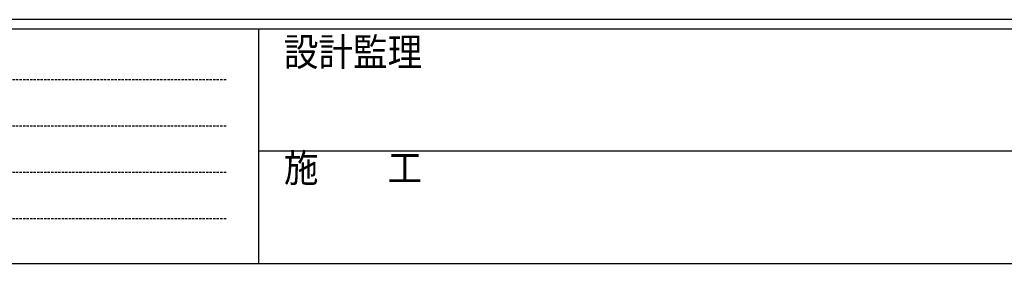
# Model space of a CAD drawing. Extents: x 0 to 1133, y 0 to 806.
# Drawn here: x 321 to 531, y 0 to 52 of the extents above; entities that cross this region are included whole.
import ezdxf

# ---------------------------------------------------------------- set-up
doc = ezdxf.new("R2010")
doc.units = 0
doc.linetypes.add('HIDDEN', pattern=[0.375, 0.25, -0.125])
doc.layers.add('YKK_ZWAK', color=7, linetype='CONTINUOUS')
doc.styles.add('YKK_OSSTYLE1', font='romans.shx', dxfattribs={"width": 0.9, "bigfont": 'EXTFONT.SHX'})

# ---------------------------------------------------------------- blocks, each defined once
blk = doc.blocks.new('A201')
at = {"layer": 'YKK_ZWAK', "color": 254, "linetype": 'Continuous'}
for p, q in [((571, 35), (21, 35)), ((544, 34), (21, 34)), ((205, 34), (205, 9)), ((21, 9), (544, 9))]:
    blk.add_line(p, q, dxfattribs=at)
at = {"layer": 'YKK_ZWAK', "color": 131, "linetype": 'HIDDEN'}
for p, q in [((24.28, 28.63), (201.57, 28.63)), ((24.28, 23.68), (201.57, 23.68)), ((24.28, 18.74), (201.57, 18.74)), ((24.28, 13.79), (201.57, 13.79))]:
    blk.add_line(p, q, dxfattribs=at)
at = {"layer": 'YKK_ZWAK', "color": 131, "linetype": 'Continuous'}
blk.add_line((205, 21), (297, 21), dxfattribs=at)
at = {"layer": 'YKK_ZWAK', "color": 131, "linetype": 'Continuous', "style": 'YKK_OSSTYLE1', "width": 0.9}
for s, p in [('設計監理', (207.69, 30.05)), ('施\u3000\u3000工', (207.69, 17.68))]:
    blk.add_text(s, height=3, dxfattribs=at).set_placement(p)

msp = doc.modelspace()

# ---------------------------------------------------------------- block references
at = {"layer": 'YKK_ZWAK', "xscale": 1.9999999992, "yscale": 1.9999999992, "zscale": 1.9999999992}
msp.add_blockref('A201', (-38, -18), dxfattribs=at)

doc.saveas('drawing.dxf')
